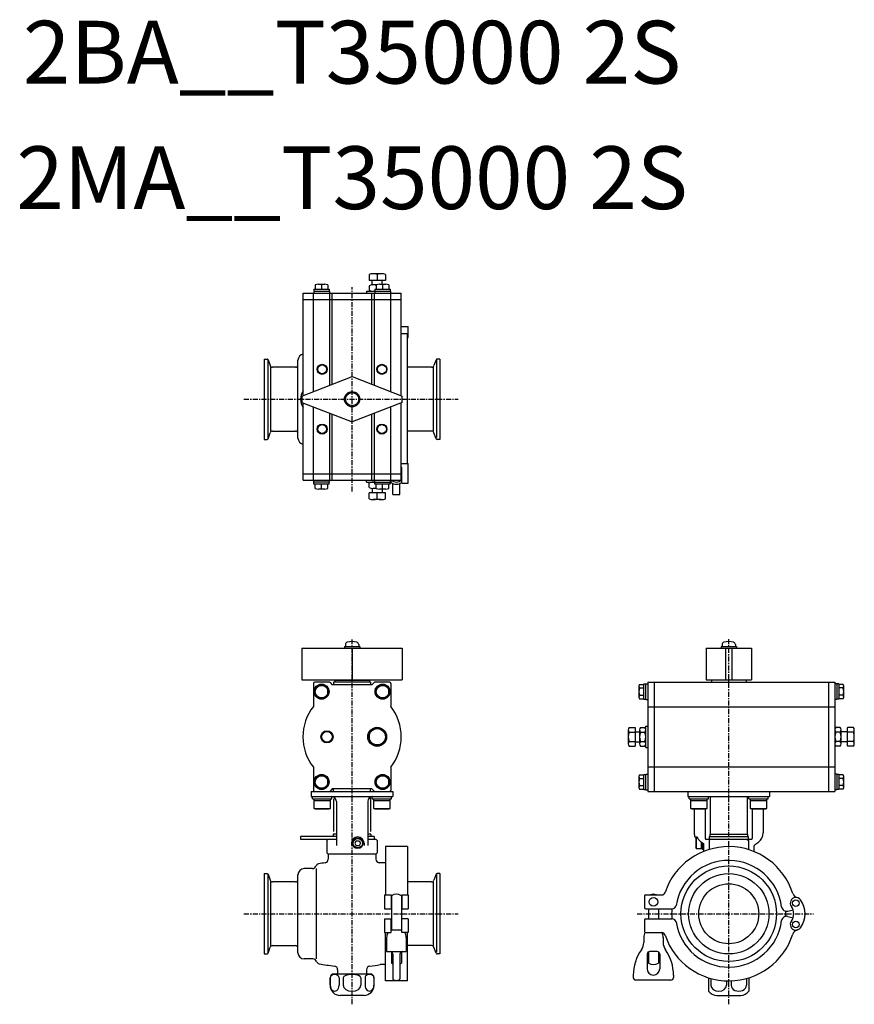
# Model space of a CAD drawing. Extents: x -265 to 400, y -72 to 712.
import ezdxf
from ezdxf.enums import TextEntityAlignment as Align

# ---------------------------------------------------------------- set-up
doc = ezdxf.new("R2010")
doc.units = 0
doc.header["$MEASUREMENT"] = 0
doc.linetypes.add('CENTER', pattern=[7, 4, -1, 1, -1])
doc.layers.get('0').update_dxf_attribs({"linetype": 'CONTINUOUS'})
doc.styles.get("Standard").update_dxf_attribs({"font": 'txt.shx'})

msp = doc.modelspace()

# ---------------------------------------------------------------- linework, layer by layer
at = {"linetype": 'Continuous'}
for p, q in [((23.25, 510), (16.75, 510)), ((13.5, 509.28), (13.5, 504.5)), ((26.5, 504.5), (13.5, 504.5)), ((16, 501.06), (16, 504.5)), ((20, 509.28), (20, 504.5)), ((24, 501.6), (24, 504.5)), ((26.5, 509.28), (26.5, 504.5)), ((-39, 412.89), (-39, 494.5)), ((-39, 494.5), (39, 494.5)), ((-30.8, 416.06), (-30.8, 494.5)), ((-30.55, 496.1), (-18.05, 496.1)), ((-30.55, 496.1), (-30.55, 494.5)), ((-30.4, 497.6), (-30.4, 496.1)), ((-30.4, 497.6), (-18.2, 497.6)), ((-29.3, 501.1), (-29.3, 497.6)), ((-26.8, 501.6), (-21.8, 501.6)), ((-24.3, 501.1), (-24.3, 497.6)), ((-19.3, 501.1), (-19.3, 497.6)), ((-18.2, 497.6), (-18.2, 496.1)), ((-18.05, 496.1), (-18.05, 494.5)), ((-17.8, 421.1), (-17.8, 494.5)), ((-15.8, 421.88), (-15.8, 494.5)), ((11.5, 496.1), (11.5, 494.5)), ((11.5, 496.1), (30.55, 496.1)), ((13.5, 500.38), (13.5, 496.82)), ((15.8, 421.88), (15.8, 494.5)), ((19.3, 501.1), (16.75, 501.1)), ((17.8, 421.1), (17.8, 494.5)), ((18.05, 496.1), (18.05, 494.5)), ((18.2, 497.6), (18.2, 496.1)), ((18.2, 497.6), (30.4, 497.6)), ((19.3, 501.1), (19.3, 497.6)), ((21.8, 501.6), (26.8, 501.6)), ((24.3, 501.1), (24.3, 497.6)), ((29.3, 501.1), (29.3, 497.6)), ((30.4, 497.6), (30.4, 496.1)), ((30.55, 496.1), (30.55, 494.5)), ((30.8, 416.06), (30.8, 494.5)), ((39, 412.89), (39, 494.5)), ((-39, 489.5), (39, 489.5)), ((39, 468), (44.78, 468)), ((44.78, 459.22), (44.78, 468)), ((39, 462.33), (44.02, 462.33)), ((44.02, 358.65), (44.02, 462.33)), ((44.02, 459.22), (44.78, 459.22)), ((-70, 442), (-70, 378)), ((-70, 442), (-67.71, 442)), ((-67.15, 441.47), (-67.15, 378.53)), ((-66.96, 441.47), (-65.23, 436.72)), ((-43.1, 379), (-43.1, 441)), ((66.96, 441.47), (65.23, 436.72)), ((67.15, 441.47), (67.15, 379.46)), ((70, 442), (67.71, 442)), ((70, 442), (70, 378)), ((-64.75, 384.6), (-64.75, 435.4)), ((-45.1, 435.4), (-63.35, 435.4)), ((63.35, 435.4), (44.02, 435.4)), ((64.75, 384.6), (64.75, 435.4)), ((-39.92, 412.53), (0, 428)), ((0, 428), (39.92, 412.53)), ((-39.92, 407.47), (0, 392)), ((-39, 345.5), (-39, 407.11)), ((-30.8, 345.5), (-30.8, 403.94)), ((39.92, 407.47), (0, 392)), ((30.8, 345.5), (30.8, 403.94)), ((39, 345.5), (39, 407.11)), ((-17.8, 345.5), (-17.8, 398.9)), ((-15.8, 345.5), (-15.8, 398.12)), ((15.8, 345.5), (15.8, 398.12)), ((17.8, 345.5), (17.8, 398.9)), ((-63.35, 384.6), (-45.1, 384.6)), ((63.35, 384.6), (44.02, 384.6)), ((-70, 378), (-67.71, 378)), ((-66.96, 378.53), (-65.23, 383.28)), ((66.96, 378.53), (65.23, 383.28)), ((70, 378), (67.71, 378)), ((39, 358.65), (44.78, 358.65)), ((39.27, 354.47), (39.27, 345.53)), ((39.53, 343), (39.53, 355)), ((44.78, 343), (44.78, 358.65)), ((-39, 350.5), (39, 350.5)), ((-39, 345.5), (39, 345.5)), ((-30.55, 343.9), (-30.55, 345.5)), ((-18.05, 343.9), (-18.05, 345.5)), ((11.5, 343.9), (11.5, 345.5)), ((18.05, 343.9), (18.05, 345.5)), ((30.55, 343.9), (30.55, 345.5)), ((31.03, 344), (31.03, 345.5)), ((-18.05, 343.9), (-30.55, 343.9)), ((-30.4, 342.4), (-30.4, 343.9)), ((-18.2, 342.4), (-30.4, 342.4)), ((-29.3, 338.9), (-29.3, 342.4)), ((-21.8, 338.4), (-26.8, 338.4)), ((-24.3, 338.9), (-24.3, 342.4)), ((-19.3, 338.9), (-19.3, 342.4)), ((-18.2, 342.4), (-18.2, 343.9)), ((11.5, 343.9), (30.55, 343.9)), ((13.5, 339.62), (13.5, 343.18)), ((16, 338.94), (16, 335.5)), ((19.3, 338.9), (16.75, 338.9)), ((18.2, 342.4), (18.2, 343.9)), ((30.4, 342.4), (18.2, 342.4)), ((19.3, 338.9), (19.3, 342.4)), ((26.8, 338.4), (21.8, 338.4)), ((24, 338.4), (24, 335.5)), ((24.3, 338.9), (24.3, 342.4)), ((29.3, 338.9), (29.3, 342.4)), ((30.4, 342.4), (30.4, 343.9)), ((32.42, 334), (32.42, 342.79)), ((38.12, 334), (38.12, 342.79)), ((39.53, 343), (44.78, 343)), ((26.5, 335.5), (13.5, 335.5)), ((13.5, 330.72), (13.5, 335.5)), ((23.25, 330), (16.75, 330)), ((20, 330.72), (20, 335.5)), ((26.5, 330.72), (26.5, 335.5)), ((32.42, 334), (38.12, 334)), ((-6.1, 213), (6.1, 213)), ((-6.1, 213), (-6.1, 211.5)), ((-5.25, 214.53), (-5.25, 213)), ((5.25, 214.53), (5.25, 213)), ((6.1, 213), (6.1, 211.5)), ((293.9, 213), (293.9, 211.5)), ((293.9, 213), (306.1, 213)), ((294.75, 214.53), (294.75, 213)), ((305.25, 214.53), (305.25, 213)), ((306.1, 213), (306.1, 211.5)), ((-40, 211.5), (40, 211.5)), ((-40, 211.5), (-40, 186.5)), ((0, 211.5), (0, 186.5)), ((40, 211.5), (40, 186.5)), ((282, 211.5), (318, 211.5)), ((282, 211.5), (282, 186.5)), ((297.47, 211.5), (297.47, 186.5)), ((302.53, 211.5), (302.53, 186.5)), ((318, 211.5), (318, 186.5)), ((-40, 186.5), (40, 186.5)), ((-30.8, 183.5), (-30.8, 165.25)), ((-17.8, 184.5), (-29.8, 184.5)), ((-24.3, 182.77), (-29.3, 179.89)), ((-19.3, 179.89), (-24.3, 182.77)), ((-17.8, 184.5), (-15.8, 182.5)), ((15.8, 182.5), (-15.8, 182.5)), ((-14.8, 184.5), (-14.8, 182.5)), ((14.8, 184.5), (-14.8, 184.5)), ((-13.8, 186), (13.8, 186)), ((-13.8, 186), (-13.8, 184.5)), ((-11.5, 186.5), (-11.5, 186)), ((11.5, 186.5), (11.5, 186)), ((13.8, 186), (13.8, 184.5)), ((14.8, 184.5), (14.8, 182.5)), ((17.8, 184.5), (15.8, 182.5)), ((29.8, 184.5), (17.8, 184.5)), ((24.3, 182.77), (19.3, 179.89)), ((29.3, 179.89), (24.3, 182.77)), ((30.8, 183.5), (30.8, 165.25)), ((228.4, 181.33), (228.4, 172.67)), ((228.9, 182.77), (232.4, 182.77)), ((232.4, 170.9), (232.4, 183.1)), ((232.4, 183.1), (233.9, 183.1)), ((233.9, 170.75), (233.9, 183.25)), ((233.9, 183.25), (235.5, 183.25)), ((235.5, 184.5), (384.5, 184.5)), ((235.5, 184.5), (235.5, 97.5)), ((240.5, 184.5), (240.5, 97.5)), ((282, 186.5), (318, 186.5)), ((313.8, 186), (286.2, 186)), ((286.2, 186), (286.2, 184.5)), ((288.5, 186), (288.5, 186.5)), ((311.5, 186), (311.5, 186.5)), ((313.8, 186), (313.8, 184.5)), ((379.5, 184.5), (379.5, 97.5)), ((384.5, 184.5), (384.5, 97.5)), ((386.1, 183.25), (384.5, 183.25)), ((386.1, 183.25), (386.1, 170.75)), ((387.6, 183.1), (386.1, 183.1)), ((387.6, 183.1), (387.6, 170.9)), ((391.1, 182.77), (387.6, 182.77)), ((391.6, 172.67), (391.6, 181.33)), ((-29.3, 174.11), (-29.3, 179.89)), ((-24.3, 171.23), (-29.3, 174.11)), ((-24.3, 171.23), (-19.3, 174.11)), ((-19.3, 174.11), (-19.3, 179.89)), ((19.3, 174.11), (19.3, 179.89)), ((24.3, 171.23), (19.3, 174.11)), ((24.3, 171.23), (29.3, 174.11)), ((29.3, 174.11), (29.3, 179.89)), ((228.9, 179.89), (232.4, 179.89)), ((228.9, 174.11), (232.4, 174.11)), ((391.1, 179.89), (387.6, 179.89)), ((391.1, 174.11), (387.6, 174.11)), ((228.9, 171.23), (232.4, 171.23)), ((232.4, 170.9), (233.9, 170.9)), ((233.9, 170.75), (235.5, 170.75)), ((235.5, 164.92), (384.5, 164.92)), ((386.1, 170.75), (384.5, 170.75)), ((387.6, 170.9), (386.1, 170.9)), ((391.1, 171.23), (387.6, 171.23)), ((233.9, 132.5), (233.9, 149.5)), ((233.9, 149.5), (235.5, 149.5)), ((20, 148.51), (13.5, 144.75)), ((13.5, 144.75), (13.5, 137.25)), ((20, 148.51), (26.5, 144.75)), ((26.5, 144.75), (26.5, 137.25)), ((220, 146.63), (220, 135.37)), ((220.72, 148.51), (225.5, 148.51)), ((220.72, 144.75), (225.5, 144.75)), ((225.5, 148.51), (225.5, 133.49)), ((225.5, 145), (228.9, 145)), ((228.9, 146.63), (228.9, 135.37)), ((229.62, 148.51), (233.18, 148.51)), ((229.62, 144.75), (233.18, 144.75)), ((388.78, 148.51), (385.22, 148.51)), ((388.78, 144.75), (385.22, 144.75)), ((389.5, 135.37), (389.5, 146.63)), ((394.5, 145), (389.5, 145)), ((399.28, 148.51), (394.5, 148.51)), ((394.5, 133.49), (394.5, 148.51)), ((399.28, 144.75), (394.5, 144.75)), ((400, 135.37), (400, 146.63)), ((13.5, 137.25), (20, 133.49)), ((20, 133.49), (26.5, 137.25)), ((220.72, 137.25), (225.5, 137.25)), ((220.72, 133.49), (225.5, 133.49)), ((225.5, 137), (228.9, 137)), ((229.62, 137.25), (233.18, 137.25)), ((229.62, 133.49), (233.18, 133.49)), ((388.78, 137.25), (385.22, 137.25)), ((388.78, 133.49), (385.22, 133.49)), ((394.5, 137), (389.5, 137)), ((399.28, 137.25), (394.5, 137.25)), ((399.28, 133.49), (394.5, 133.49)), ((233.9, 132.5), (235.5, 132.5)), ((-30.8, 116.75), (-30.8, 98.5)), ((-24.3, 110.77), (-29.3, 107.89)), ((-19.3, 107.89), (-24.3, 110.77)), ((24.3, 110.77), (19.3, 107.89)), ((29.3, 107.89), (24.3, 110.77)), ((30.8, 116.75), (30.8, 98.5)), ((228.9, 110.77), (232.4, 110.77)), ((232.4, 98.9), (232.4, 111.1)), ((232.4, 111.1), (233.9, 111.1)), ((233.9, 98.75), (233.9, 111.25)), ((233.9, 111.25), (235.5, 111.25)), ((235.5, 117.08), (384.5, 117.08)), ((386.1, 111.25), (384.5, 111.25)), ((386.1, 111.25), (386.1, 98.75)), ((387.6, 111.1), (386.1, 111.1)), ((387.6, 111.1), (387.6, 98.9)), ((391.1, 110.77), (387.6, 110.77)), ((-29.3, 102.11), (-29.3, 107.89)), ((-24.3, 99.23), (-29.3, 102.11)), ((-24.3, 99.23), (-19.3, 102.11)), ((-19.3, 102.11), (-19.3, 107.89)), ((19.3, 102.11), (19.3, 107.89)), ((24.3, 99.23), (19.3, 102.11)), ((24.3, 99.23), (29.3, 102.11)), ((29.3, 102.11), (29.3, 107.89)), ((228.4, 109.33), (228.4, 100.67)), ((228.9, 107.89), (232.4, 107.89)), ((228.9, 102.11), (232.4, 102.11)), ((391.1, 107.89), (387.6, 107.89)), ((391.1, 102.11), (387.6, 102.11)), ((391.6, 100.67), (391.6, 109.33)), ((-32.5, 97.5), (-32.5, 93.5)), ((-32.5, 97.5), (32.5, 97.5)), ((-15.8, 99.5), (-17.8, 97.5)), ((15.8, 99.5), (-15.8, 99.5)), ((-14.8, 97.5), (-14.8, 99.5)), ((14.8, 97.5), (14.8, 99.5)), ((17.8, 97.5), (15.8, 99.5)), ((32.5, 97.5), (32.5, 93.5)), ((228.9, 99.23), (232.4, 99.23)), ((232.4, 98.9), (233.9, 98.9)), ((233.9, 98.75), (235.5, 98.75)), ((235.5, 97.5), (384.5, 97.5)), ((267.5, 97.5), (267.5, 93.5)), ((332.5, 97.5), (332.5, 93.5)), ((386.1, 98.75), (384.5, 98.75)), ((387.6, 98.9), (386.1, 98.9)), ((391.1, 99.23), (387.6, 99.23)), ((-32.5, 93.5), (32.5, 93.5)), ((-31.49, 91.5), (-31.49, 93.5)), ((-31.49, 91.5), (-16.09, 91.5)), ((-30.29, 84), (-30.29, 91.5)), ((-30.29, 90.25), (-17.29, 90.25)), ((-17.29, 84), (-17.29, 91.5)), ((-16.09, 91.5), (-16.09, 93.5)), ((-14.75, 91.5), (-14.75, 65.5)), ((-12.5, 89.5), (-12.5, 54.5)), ((12.5, 89.5), (12.5, 54.5)), ((14.75, 91.5), (14.75, 65.5)), ((16.09, 91.5), (16.09, 93.5)), ((16.09, 91.5), (31.49, 91.5)), ((17.29, 84), (17.29, 91.5)), ((17.29, 90.25), (30.29, 90.25)), ((30.29, 84), (30.29, 91.5)), ((31.49, 91.5), (31.49, 93.5)), ((267.5, 93.5), (332.5, 93.5)), ((268.51, 91.5), (268.51, 93.5)), ((268.51, 91.5), (283.91, 91.5)), ((269.71, 84), (269.71, 91.5)), ((269.71, 90.25), (282.71, 90.25)), ((282.71, 84), (282.71, 91.5)), ((283.91, 91.5), (283.91, 93.5)), ((285.25, 93.5), (285.25, 63.5)), ((314.75, 93.5), (314.75, 63.5)), ((316.09, 91.5), (316.09, 93.5)), ((316.09, 91.5), (331.49, 91.5)), ((317.29, 84), (317.29, 91.5)), ((317.29, 90.25), (330.29, 90.25)), ((330.29, 84), (330.29, 91.5)), ((331.49, 91.5), (331.49, 93.5)), ((-29.42, 83.5), (-30.29, 84)), ((-30.29, 84), (-17.29, 84)), ((-29.42, 83.5), (-18.15, 83.5)), ((-18.15, 83.5), (-17.29, 84)), ((17.29, 84), (30.29, 84)), ((18.15, 83.5), (17.29, 84)), ((18.15, 83.5), (29.42, 83.5)), ((29.42, 83.5), (30.29, 84)), ((270.58, 83.5), (269.71, 84)), ((269.71, 84), (282.71, 84)), ((270.58, 83.5), (281.85, 83.5)), ((272.5, 83.5), (272.5, 64.44)), ((281.29, 83.5), (281.29, 59.9)), ((281.85, 83.5), (282.71, 84)), ((317.29, 84), (330.29, 84)), ((318.15, 83.5), (317.29, 84)), ((318.15, 83.5), (329.42, 83.5)), ((318.71, 83.5), (318.71, 59.9)), ((327.5, 83.5), (327.5, 64.44)), ((329.42, 83.5), (330.29, 84)), ((-15, 63.5), (-15, 61.5)), ((-12.5, 63.5), (-15, 63.5)), ((15, 63.5), (12.5, 63.5)), ((15, 63.5), (15, 61.5)), ((285, 63.5), (315, 63.5)), ((285, 63.5), (285, 61.5)), ((315, 63.5), (315, 61.5)), ((-12.5, 61.5), (-41, 61.5)), ((-41, 61.5), (-41, 59.5)), ((-41, 59.5), (-12.5, 59.5)), ((-19, 59.5), (-20, 58.5)), ((-20, 58.5), (-20, 48.5)), ((-0.5, 56.2), (-0.5, 54.5)), ((3.35, 58.2), (2.19, 56.2)), ((2.19, 56.2), (3.35, 54.2)), ((3.35, 58.2), (5.65, 58.2)), ((5.65, 58.2), (6.81, 56.2)), ((6.81, 56.2), (5.65, 54.2)), ((9.5, 56.2), (9.5, 54.5)), ((17.5, 61.5), (12.5, 61.5)), ((12.5, 59.5), (19, 59.5)), ((17.5, 61.5), (17.5, 59.5)), ((19, 59.5), (20, 58.5)), ((20, 58.5), (20, 48.5)), ((273.1, 61.2), (274.84, 61.2)), ((273.7, 59.93), (274, 60.45)), ((273.7, 59.93), (273.7, 52.47)), ((274, 60.45), (275.2, 60.45)), ((274, 60.45), (274, 51.95)), ((278, 57.28), (278, 51.95)), ((278.33, 57.06), (280, 56)), ((278.7, 56.83), (278.7, 51.6)), ((280, 56), (280, 49.62)), ((281.77, 59.5), (318.23, 59.5)), ((284.5, 61.5), (284.5, 59.5)), ((284.5, 61.5), (315.5, 61.5)), ((315.5, 61.5), (315.5, 59.5)), ((321.28, 55.4), (323.66, 57.06)), ((-20, 48.5), (-19, 47.5)), ((-19, 47.5), (-19, 43.6)), ((19, 47.5), (-19, 47.5)), ((5.65, 54.2), (3.35, 54.2)), ((19, 47.5), (20, 48.5)), ((19, 47.5), (19, 43.6)), ((44.02, 53.5), (26.52, 53.5)), ((26.52, 53.5), (26.52, 14.97)), ((44.02, 53.5), (44.02, 14.97)), ((274, 51.95), (273.7, 52.47)), ((274, 51.95), (278.7, 51.95)), ((278.7, 51.6), (280, 51.6)), ((320, 52.94), (320, 49.62)), ((26.52, 40.5), (22.36, 40.5)), ((-70, 32), (-70, -32)), ((-70, 32), (-67.71, 32)), ((-67.15, 31.47), (-67.15, -31.47)), ((-66.96, 31.47), (-65.23, 26.72)), ((-31.6, 36), (-38.1, 36)), ((-28.6, 36), (-28.6, -36)), ((66.96, 31.47), (65.23, 26.72)), ((67.15, 31.47), (67.15, -30.54)), ((70, 32), (67.71, 32)), ((70, 32), (70, -32)), ((-64.75, -25.4), (-64.75, 25.4)), ((-45.1, 25.4), (-63.35, 25.4)), ((-43.1, -31), (-43.1, 31)), ((63.35, 25.4), (44.02, 25.4)), ((64.75, -25.4), (64.75, 25.4)), ((25.78, 15), (25.78, 4)), ((25.78, 15), (31.03, 15)), ((31.03, 15), (31.03, 4)), ((31.28, 14.43), (31.28, -12.86)), ((39.28, 14.43), (39.28, -12.86)), ((39.53, 15), (39.53, 4)), ((39.53, 15), (44.78, 15)), ((44.78, 15), (44.78, 4)), ((233, 14), (233, 5)), ((234, 15), (246.44, 15)), ((25.78, 4), (31.03, 4)), ((39.53, 4), (44.78, 4)), ((234, 4), (255.04, 4)), ((236, 3.84), (236, -4)), ((244, 3.84), (244, -4)), ((347.15, 2.14), (351.22, 3.23)), ((25.78, -4), (25.78, -15)), ((25.78, -4), (31.03, -4)), ((31.03, -15), (31.03, -4)), ((39.53, -15), (39.53, -4)), ((44.78, -4), (39.53, -4)), ((44.78, -4), (44.78, -15)), ((233, -5), (233, -14)), ((234, -4), (255.04, -4)), ((347.15, -2.14), (351.22, -3.23)), ((25.78, -15), (31.03, -15)), ((26.52, -53.5), (26.52, -14.97)), ((31.03, -12.86), (39.53, -12.86)), ((44.78, -15), (39.53, -15)), ((44.02, -53.5), (44.02, -14.97)), ((234, -15), (246.44, -15)), ((27.53, -18.78), (27.53, -30.06)), ((43.03, -18.78), (43.03, -30.06)), ((232.25, -18.76), (232.25, -22.89)), ((247.75, -18.76), (247.75, -22.89)), ((-66.96, -31.47), (-65.23, -26.72)), ((-63.35, -25.4), (-45.1, -25.4)), ((27.53, -30.06), (43.03, -30.06)), ((31.28, -30.25), (31.28, -39.43)), ((39.28, -30.25), (39.28, -39.43)), ((63.35, -25.4), (44.02, -25.4)), ((66.96, -31.47), (65.23, -26.72)), ((236, -30.33), (236, -39.43)), ((243, -30.06), (237, -30.06)), ((244, -30.33), (244, -39.43)), ((-70, -32), (-67.71, -32)), ((-31.2, -36), (-38.1, -36)), ((32.43, -32.06), (32.43, -51.86)), ((38.13, -32.06), (38.13, -51.86)), ((70, -32), (67.71, -32)), ((235, -32.06), (235, -43.86)), ((245, -32.06), (245, -43.86)), ((-11.5, -44.62), (-11.5, -47.37)), ((11.5, -44.62), (11.5, -47.37)), ((26.52, -40.5), (22.36, -40.5)), ((-17.5, -57), (-17.5, -51)), ((-17.4, -51), (-17.4, -57)), ((14.5, -48), (-14.5, -48)), ((-10.31, -51), (-10.31, -57)), ((-7.09, -51), (-7.09, -57)), ((7.09, -51), (7.09, -57)), ((10.31, -51), (10.31, -57)), ((17.4, -51), (17.4, -57)), ((17.5, -57), (17.5, -51)), ((44.02, -53.5), (26.52, -53.5)), ((33.43, -52.86), (34.48, -52.86)), ((34.48, -52.86), (34.48, -53.06)), ((34.48, -53.06), (36.08, -53.06)), ((36.08, -52.86), (37.13, -52.86)), ((36.08, -52.86), (36.08, -53.06)), ((224, -48.86), (224, -50.86)), ((254, -52.86), (226, -52.86)), ((256, -48.86), (256, -50.86)), ((284, -51.05), (284, -61.66)), ((285.86, -51.6), (285.86, -57)), ((298.14, -53.47), (298.14, -57)), ((301.86, -53.47), (301.86, -57)), ((314.14, -51.6), (314.14, -57)), ((316, -51.05), (316, -61.66)), ((9.5, -65), (-9.5, -65)), ((290.5, -65), (309.5, -65))]:
    msp.add_line(p, q, dxfattribs=at)
at = {"linetype": 'CENTER'}
for p, q in [((0, 336.42), (0, 499.15)), ((-86.13, 410), (84.44, 410)), ((0, -72.13), (0, 218.43)), ((300, -72.09), (300, 218.77)), ((-86.13, 0), (84.44, 0)), ((226.98, 0), (367.61, 0))]:
    msp.add_line(p, q, dxfattribs=at)
for p, q in [((285.69, 59.5), (284.39, 58.5)), ((284.39, 58.5), (284.39, 51.17)), ((314.31, 59.5), (315.61, 58.5)), ((315.61, 58.5), (315.61, 51.17))]:
    msp.add_line(p, q)
at = {"linetype": 'Continuous'}
for centre, radius in [((-23.79, 433.79), 4), ((-23.79, 433.79), 3.5), ((23.79, 433.79), 4), ((23.79, 433.79), 3.5), ((0, 410), 6.1), ((0, 410), 5.25), ((-23.79, 386.21), 4), ((-23.79, 386.21), 3.5), ((23.79, 386.21), 4), ((23.79, 386.21), 3.5), ((-24.3, 177), 6), ((-24.3, 177), 5), ((24.3, 177), 6), ((24.3, 177), 5), ((-20, 141), 4.86), ((-20, 141), 4.28), ((20, 141), 7.5), ((20, 141), 6.5), ((-24.3, 105), 6), ((-24.3, 105), 5), ((24.3, 105), 6), ((24.3, 105), 5), ((4.5, 56.2), 4.25), ((4.5, 56.2), 3.73), ((300, 0), 38.08), ((300, 0), 32), ((300, 0), 23.9), ((240, 9.5), 3.5), ((353.5, 8.5), 2.6), ((353.5, -8.5), 2.6)]:
    msp.add_circle(centre, radius, dxfattribs=at)
for centre, radius, start, end in [((16.75, 502.35), 7.65, 64.85264, 115.14736), ((23.25, 502.35), 7.65, 64.85264, 115.14736), ((-26.8, 495.15), 6.45, 67.18994, 112.81006), ((-21.8, 495.15), 6.45, 67.18994, 112.81006), ((16.75, 493.45), 7.65, 70.52307, 115.14736), ((16.75, 503.75), 7.65, 244.85264, 280.92936), ((21.8, 495.15), 6.45, 67.18994, 112.81006), ((26.8, 495.15), 6.45, 67.18994, 112.81006), ((-67.71, 441.2), 0.8, 20.00003, 90), ((-38.1, 441), 5, 100.37005, 180), ((67.71, 441.2), 0.8, 90, 159.99997), ((-63.35, 437.4), 2, 199.99998, 270), ((-45.1, 437.4), 2, 270, 0), ((63.35, 437.4), 2, 270, 340.00002), ((-28, 410), 13, 147.79602, 212.20398), ((0, 410), 40, 176.3721, 183.6279), ((0, 410), 40, 356.3721, 3.6279), ((-63.35, 382.6), 2, 90, 160.00002), ((-45.1, 382.6), 2, 0, 90), ((63.35, 382.6), 2, 19.99998, 90), ((-67.71, 378.8), 0.8, 270, 339.99997), ((-38.1, 379), 5, 180, 259.62995), ((67.71, 378.8), 0.8, 200.00003, 270), ((37.52, 355), 2, 0, 42.48196), ((35.27, 350), 6, 48.1897, 51.62323), ((35.27, 350), 6, 228.18969, 311.81031), ((-26.8, 344.85), 6.45, 247.18994, 292.81006), ((-21.8, 344.85), 6.45, 247.18994, 292.81006), ((16.75, 336.25), 7.65, 79.07064, 115.14736), ((16.75, 346.55), 7.65, 244.85264, 289.47693), ((21.8, 344.85), 6.45, 247.18994, 292.81006), ((26.8, 344.85), 6.45, 247.18994, 292.81006), ((30.02, 344), 1, 292.02794, 0), ((35.27, 350), 7.75, 235.92481, 303.25656), ((16.75, 337.65), 7.65, 244.85264, 295.14736), ((23.25, 337.65), 7.65, 244.85264, 295.14736), ((-3.35, 214.53), 1.9, 106.07286, 180), ((0, 202.9), 14, 73.92714, 106.07286), ((3.35, 214.53), 1.9, 0, 73.92713), ((296.65, 214.53), 1.9, 106.07286, 180), ((300, 202.9), 14, 73.92714, 106.07286), ((303.35, 214.53), 1.9, 0, 73.92713), ((-29.8, 183.5), 1, 90, 180), ((29.8, 183.5), 1, 0, 90), ((230.72, 181.33), 2.32, 141.48105, 218.51895), ((389.28, 181.33), 2.32, 321.48105, 38.51895), ((236.91, 177), 8.51, 160.18082, 199.81918), ((230.72, 172.67), 2.32, 141.48105, 218.51895), ((383.09, 177), 8.51, 340.18082, 19.81918), ((389.28, 172.67), 2.32, 321.48105, 38.51895), ((0, 141), 39.2, 141.78661, 218.21338), ((0, 141), 39.2, 321.7869, 38.21311), ((222.79, 146.63), 2.79, 137.75442, 222.24558), ((230.08, 141), 10.08, 158.13453, 201.86547), ((231.69, 146.63), 2.79, 137.75453, 222.24547), ((238.98, 141), 10.08, 158.13455, 201.86545), ((231.11, 146.63), 2.79, 317.75453, 42.24547), ((223.82, 141), 10.08, 338.13455, 21.86545), ((387.29, 146.63), 2.79, 137.75453, 222.24547), ((394.58, 141), 10.08, 158.13455, 201.86545), ((386.71, 146.63), 2.79, 317.75453, 42.24547), ((379.42, 141), 10.08, 338.13455, 21.86545), ((397.21, 146.63), 2.79, 317.75442, 42.24558), ((389.92, 141), 10.08, 338.13453, 21.86547), ((222.79, 135.37), 2.79, 137.75442, 222.24558), ((231.69, 135.37), 2.79, 137.75453, 222.24547), ((231.11, 135.37), 2.79, 317.75453, 42.24547), ((387.29, 135.37), 2.79, 137.75453, 222.24547), ((386.71, 135.37), 2.79, 317.75453, 42.24547), ((397.21, 135.37), 2.79, 317.75442, 42.24558), ((230.72, 109.33), 2.32, 141.48105, 218.51895), ((389.28, 109.33), 2.32, 321.48105, 38.51895), ((236.91, 105), 8.51, 160.18082, 199.81918), ((230.72, 100.67), 2.32, 141.48105, 218.51895), ((383.09, 105), 8.51, 340.18082, 19.81918), ((389.28, 100.67), 2.32, 321.48105, 38.51895), ((-29.8, 98.5), 1, 180, 270), ((29.8, 98.5), 1, 270, 0), ((-16.5, 89.5), 4, 0, 90), ((16.5, 89.5), 4, 90, 180), ((12.75, 91.5), 2, 0, 41.0238), ((281.5, 64.44), 9, 180, 201.0774), ((318.5, 64.44), 9, 305, 0), ((4.5, 56.2), 5, 0, 180), ((323, 52.94), 3, 125.00002, 180), ((300, 0), 53.5, 17.64263, 161.42275), ((-26.04, 36.76), 3, 101.59814, 158.03572), ((0, -90.1), 132.5, 99.34128, 101.59815), ((-22, 43.6), 3, 279.34401, 0), ((22, 43.6), 3, 180, 260.65599), ((0, -90.1), 132.5, 80.28537, 80.656), ((300, 0), 42.5, 7.41718, 171.15013), ((-67.71, 31.2), 0.8, 20.00003, 90), ((-38.1, 31), 5, 90, 180), ((-31.6, 39), 3, 270, 338.03572), ((67.71, 31.2), 0.8, 90, 159.99997), ((-63.35, 27.4), 2, 199.99998, 270), ((-45.1, 27.4), 2, 270, 0), ((63.35, 27.4), 2, 270, 340.00002), ((246.44, 18), 3, 270, 341.42129), ((355.75, 17.73), 5, 197.64266, 256.21479), ((35.28, 7.5), 8, 60, 120), ((234, 14), 1, 90, 180), ((240, 9.5), 6, 66.44323, 113.55677), ((353.5, 8.5), 4.5, 35.88818, 215.88821), ((341.75, 0), 19, 324.11168, 35.88832), ((234, 5), 1, 180, 270), ((233, 3.84), 3, 0, 2.99723), ((247, 3.84), 3, 177.00277, 180), ((300, 0), 45.5, 174.9565, 185.0435), ((255.04, 7), 3, 270, 351.14979), ((346.11, 6), 4, 187.41692, 285.00026), ((300, 0), 45.5, 357.40868, 2.59146), ((341.75, 0), 10, 324.13604, 35.88843), ((234, -5), 1, 90, 180), ((255.04, -7), 3, 8.85021, 90), ((300, 0), 42.5, 188.84987, 352.58282), ((346.11, -6), 4, 74.99974, 172.58306), ((353.5, -8.5), 4.5, 144.11179, 324.11183), ((35.28, -18.78), 7.75, 150.81665, 179.99999), ((35.28, -18.78), 7.75, 0.00001, 29.18335), ((240, -18.78), 7.75, 148.87558, 180), ((234, -14), 1, 180, 270), ((246.44, -18), 3, 18.57871, 90), ((240, -18.78), 7.75, 0, 29.18327), ((355.75, -17.73), 5, 103.69156, 162.35734), ((222.25, -22.89), 10, 324.75225, 0), ((257.75, -22.89), 10, 180.00001, 215.24775), ((300, 0), 53.5, 198.57737, 342.35737), ((-63.35, -27.4), 2, 90, 160.00002), ((-45.1, -27.4), 2, 0, 90), ((-38.1, -31), 5, 180, 270), ((30.43, -32.06), 2, 0, 90), ((40.13, -32.06), 2, 90, 180), ((63.35, -27.4), 2, 19.99998, 90), ((259, -48.86), 35, 144.75252, 180.00001), ((237, -32.06), 2, 90, 180), ((243, -32.06), 2, 0, 90), ((221, -48.86), 35, 359.99999, 35.24749), ((-67.71, -31.2), 0.8, 270, 339.99997), ((-31.2, -39), 3, 21.05478, 90), ((-25.6, -36.84), 3, 201.0548, 258.59847), ((67.71, -31.2), 0.8, 200.00003, 270), ((0, 90.1), 132.5, 258.59848, 263.85915), ((-14.5, -44.62), 3, 0, 83.85695), ((14.5, -44.62), 3, 96.14303, 180), ((0, 90.1), 132.5, 276.14305, 279.71464), ((35.28, -32.5), 8, 240, 249.12993), ((35.28, -32.5), 8, 290.87007, 300), ((240, -43.86), 5, 180, 359.98938), ((240, -32.5), 8, 240.00006, 299.99994), ((-14.5, -51), 3, 90, 180), ((-12.5, -47.37), 1, 320.59908, 0), ((12.5, -47.37), 1, 180, 219.40092), ((14.5, -51), 3, 0, 89.99998), ((33.43, -51.86), 1, 180, 270), ((37.13, -51.86), 1, 270, 0), ((226, -50.86), 2, 180, 270), ((254, -50.86), 2, 270, 0), ((-9.5, -57), 8, 180, 270.00001), ((9.5, -57), 8, 270, 0), ((290.5, -57), 8, 215.65912, 270), ((309.5, -57), 8, 270, 324.34088)]:
    msp.add_arc(centre, radius, start, end, dxfattribs=at)
for centre, major_axis, ratio, start_param, end_param in [((281.77, 59.9), (0.483, 0), 0.828106, 3.141588, 4.712389), ((318.23, 59.9), (-0.483, 0), 0.828106, 1.570796, 3.141597), ((-13.86, -51), (-3.54, 0), 0.733017, 3.141593, 6.283185), ((0, -51), (-7.09, 0), 0.366508, 3.141593, 6.283185), ((13.86, -51), (3.54, 0), 0.733017, 0, 3.141593), ((-13.86, -57), (0, 4.66), 0.759991, 1.570796, 4.712389), ((0, -57), (7.09, 0), 0.657903, 3.141593, 6.283185), ((13.86, -57), (0, 4.66), 0.759991, 1.570796, 4.712389), ((292, -57), (6.14, 0), 0.75968, 3.141593, 6.283185), ((308, -57), (-6.14, 0), 0.75968, 0, 3.141593)]:
    msp.add_ellipse(centre, major_axis=major_axis, ratio=ratio, start_param=start_param, end_param=end_param, dxfattribs=at)
msp.add_open_spline([(274.84, 61.2), (274.96, 60.92), (275.22, 60.37), (275.7, 59.59), (276.26, 58.86), (276.88, 58.18), (277.57, 57.58), (278.07, 57.23), (278.33, 57.06)], degree=3, knots=[0, 0, 0, 0, 0.915701, 1.831687, 2.747948, 3.664039, 4.580437, 5.493992, 5.493992, 5.493992, 5.493992], dxfattribs=at)
for p in [(0, 410), (0, 0), (300, 0)]:
    msp.add_point(p, dxfattribs=at)

# ---------------------------------------------------------------- texts
for s, p in [('2BA__T35000 2S', (0, 680)), ('2MA__T35000 2S', (0, 580))]:
    msp.add_text(s, height=50).set_placement(p, align=Align.MIDDLE)

doc.saveas('drawing.dxf')
